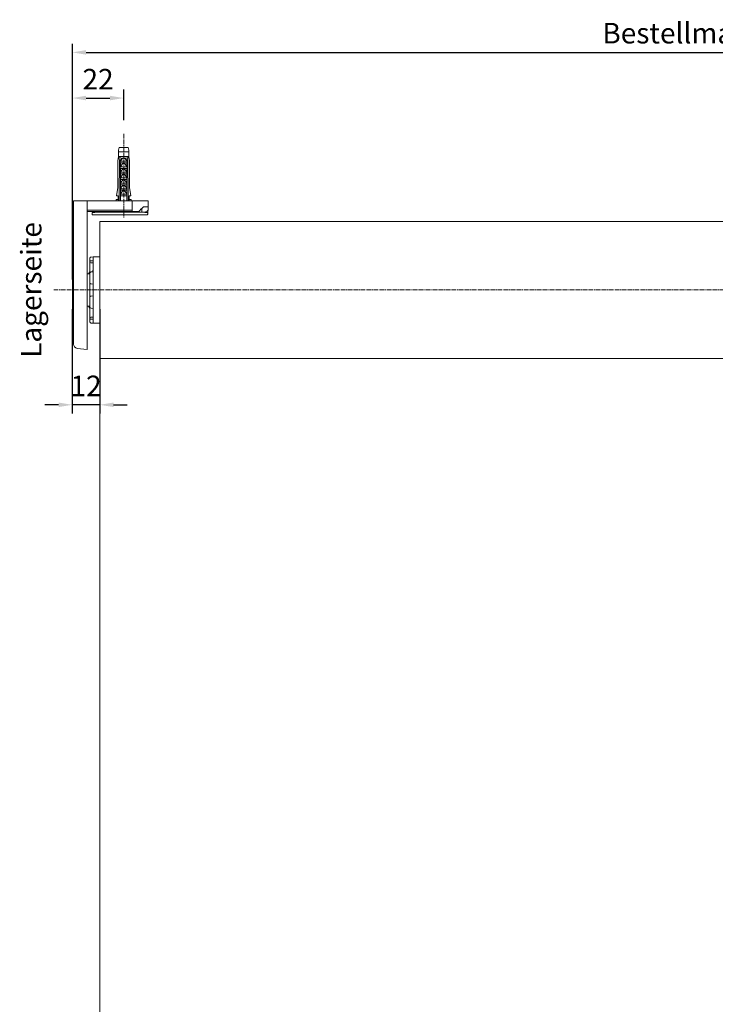
# Model space of a CAD drawing. Units: millimetres. Extents: x 3773 to 6793, y 4652 to 5529.
# Drawn here: x 5773 to 6078, y 5083 to 5514 of the extents above; entities that cross this region are included whole.
import ezdxf

# ---------------------------------------------------------------- set-up
doc = ezdxf.new("R2010")
doc.units = ezdxf.units.MM
doc.header["$LTSCALE"] = 0.1
doc.header["$PDSIZE"] = 5
doc.linetypes.add('MITTE2', pattern=[28.575, 19.05, -3.175, 3.175, -3.175])
doc.layers.get('0').update_dxf_attribs({"linetype": 'CONTINUOUS', "lineweight": 0})
doc.layers.get('DEFPOINTS').update_dxf_attribs({"linetype": 'CONTINUOUS'})
for name, color, linetype, lineweight in [('AM_7', 4, 'MITTE2', 0), ('BEMASS', 3, 'CONTINUOUS', 0), ('Stoff', 7, 'CONTINUOUS', 0), ('Träger', 7, 'CONTINUOUS', 0)]:
    doc.layers.add(name, color=color, linetype=linetype, lineweight=lineweight)
doc.styles.add('SCHAUER', font='arial.ttf')
doc.dimstyles.new('SCHAUER', dxfattribs={"dimscale": 3, "dimtxt": 3, "dimasz": 2, "dimexe": 1.25, "dimexo": 2, "dimgap": 1.25, "dimtad": 1, "dimdec": 0, "dimzin": 9, "dimdsep": 46, "dimtxsty": 'SCHAUER', "dimcen": 2.5, "dimclrd": 256, "dimclre": 256, "dimclrt": 8, "dimadec": 1, "dimazin": 0, "dimtfac": 1, "dimtdec": 0, "dimtix": 1, "dimtmove": 2, "dimatfit": 3, "dimfxl": 1, "dimtolj": 1, "dimtzin": 0, "dimarcsym": 0})

# ---------------------------------------------------------------- blocks, each defined once
blk = doc.blocks.new('Dübel_SA')
for p, q in [((-2.3, -1.22), (-1.97, 0)), ((-1.97, 0), (1.97, 0)), ((1.97, 0), (2.3, -1.22)), ((-2.58, -5.81), (-2.3, -3.94)), ((-2.3, -1.22), (-2.3, -3.19)), ((-2.3, -3.94), (-2.3, -1.97)), ((-2.3, -1.97), (2.3, -1.97)), ((-2.3, -3.94), (2.3, -3.94)), ((2.3, -3.19), (2.3, -1.22)), ((2.3, -1.97), (2.3, -3.94)), ((2.3, -3.94), (2.58, -5.81)), ((-2.58, -5.81), (-2.61, -17.53)), ((-1.86, -5.81), (-1.92, -21.09)), ((-1.34, -5.81), (-1.86, -5.81)), ((-1.48, -6.84), (-1.48, -6.1)), ((-1.48, -6.1), (1.48, -6.1)), ((-1.48, -6.84), (1.48, -6.84)), ((-1.48, -8.52), (1.48, -8.53)), ((-1.48, -9.23), (-1.48, -8.53)), ((-1.35, -6.84), (-1.35, -8.52)), ((-1.34, -6.1), (-1.34, -5.81)), ((1.34, -5.81), (1.34, -6.1)), ((1.86, -5.81), (1.34, -5.81)), ((1.35, -6.84), (1.36, -8.53)), ((1.48, -6.1), (1.48, -6.84)), ((1.48, -9.23), (1.48, -8.53)), ((1.92, -21.09), (1.86, -5.81)), ((2.61, -17.53), (2.58, -5.81)), ((-1.48, -9.23), (1.48, -9.23)), ((-1.36, -9.23), (-1.36, -21.19)), ((-1.36, -10.92), (1.36, -10.92)), ((-1.36, -11.62), (1.36, -11.62)), ((1.36, -9.23), (1.36, -21.19)), ((-1.36, -13.31), (1.37, -13.31)), ((-1.36, -14.02), (1.36, -14.02)), ((-1.36, -15.7), (1.37, -15.7)), ((-1.36, -16.41), (1.36, -16.41)), ((-2.61, -17.53), (-3.14, -21.28)), ((-2.44, -21.28), (-3.14, -21.28)), ((-2.44, -21.28), (-2.44, -23.44)), ((-1.92, -21.09), (-2.01, -21.47)), ((-2.01, -23.44), (-2.01, -21.47)), ((-1.36, -21.19), (-1.43, -23.44)), ((-1.36, -18.09), (1.37, -18.09)), ((-1.36, -18.8), (1.36, -18.8)), ((-1.36, -20.48), (1.37, -20.48)), ((-1.36, -21.19), (1.36, -21.19)), ((1.36, -21.19), (1.43, -23.44)), ((1.92, -21.09), (2.01, -21.47)), ((2.01, -23.44), (2.01, -21.47)), ((2.44, -23.44), (2.44, -21.28)), ((3.14, -21.28), (2.44, -21.28)), ((3.14, -21.28), (2.61, -17.53)), ((-3.28, -23.44), (-3.28, -22.88)), ((-3.28, -22.88), (-2.44, -22.88)), ((2.01, -22.88), (2.01, -22.09)), ((3.28, -22.88), (2.44, -22.88)), ((3.28, -22.88), (3.28, -23.44))]:
    blk.add_line(p, q)
for points in [[(-1.86, -5.81), (-1.56, -4.41, 0.459767), (-1.83, -4.03, 0.272304), (-2.04, -4.16, 0.101605), (-2.13, -4.41), (-2.58, -5.81)], [(1.86, -5.81), (1.56, -4.41, -0.459767), (1.83, -4.03, -0.272304), (2.04, -4.16, -0.101605), (2.13, -4.41), (2.58, -5.81)], [(-1.35, -8.52, -0.024398), (-0.96, -7.76, -0.086522), (-0.42, -7.09, -0.394272), (0.42, -7.09, -0.086522), (0.96, -7.76, -0.024094), (1.36, -8.53)], [(-1.34, -6.1, -0.02799), (-0.95, -5.35, -0.08807), (-0.41, -4.69)], [(-1.34, -5.81, -0.018114), (-0.98, -4.69), (0.98, -4.69, -0.017953), (1.34, -5.81)], [(1.34, -6.1, 0.02799), (0.95, -5.35, 0.08807), (0.41, -4.69)], [(-1.36, -10.92, -0.024398), (-0.97, -10.16, -0.086522), (-0.43, -9.49, -0.394272), (0.41, -9.49, -0.086522), (0.95, -10.16, -0.024398), (1.35, -10.92)], [(-1.35, -13.31, -0.024398), (-0.96, -12.55, -0.086522), (-0.42, -11.88, -0.394272), (0.42, -11.88, -0.086522), (0.96, -12.55, -0.024398), (1.35, -13.31)], [(-1.35, -15.7, -0.024398), (-0.96, -14.94, -0.086522), (-0.42, -14.27, -0.394272), (0.42, -14.27, -0.086522), (0.96, -14.94, -0.024398), (1.35, -15.7)], [(-1.35, -18.09, -0.024398), (-0.96, -17.33, -0.086522), (-0.42, -16.66, -0.394272), (0.42, -16.66, -0.086522), (0.96, -17.33, -0.024398), (1.35, -18.09)], [(-1.35, -20.48, -0.024398), (-0.96, -19.72, -0.086522), (-0.42, -19.05, -0.394272), (0.42, -19.05, -0.086522), (0.96, -19.72, -0.024398), (1.35, -20.48)]]:
    blk.add_lwpolyline(points, format="xyb")
blk = doc.blocks.new('*D42')
at = {"layer": 'BEMASS', "lineweight": -2, "transparency": 16777216}
for p, q in [((5796.49, 5387.21), (5796.49, 5341.62)), ((5808.54, 5387.21), (5808.54, 5341.62)), ((5790.49, 5345.37), (5784.49, 5345.37)), ((5808.54, 5345.37), (5796.49, 5345.37)), ((5814.54, 5345.37), (5820.54, 5345.37))]:
    blk.add_line(p, q, dxfattribs=at)
at = {"layer": 'BEMASS', "transparency": 16777216}
for points in [[(5790.49, 5346.37), (5790.49, 5344.37), (5796.49, 5345.37)], [(5814.54, 5346.37), (5814.54, 5344.37), (5808.54, 5345.37)]]:
    blk.add_solid(points, dxfattribs=at)
at = {"layer": 'DEFPOINTS', "color": 0, "transparency": 16777216}
for p in [(5796.49, 5393.21), (5808.54, 5393.21), (5796.49, 5345.37)]:
    blk.add_point(p, dxfattribs=at)
at = {"layer": 'BEMASS', "color": 8, "transparency": 16777216, "insert": (5802.52, 5353.64), "char_height": 9, "attachment_point": 5, "style": 'SCHAUER'}
blk.add_mtext('\\A1;12', dxfattribs=at)
blk = doc.blocks.new('*D43')
at = {"layer": 'BEMASS', "lineweight": -2, "transparency": 16777216}
for p, q in [((5796.5, 5406.62), (5796.5, 5483.37)), ((5818.99, 5470.02), (5818.99, 5483.37)), ((5802.5, 5479.62), (5812.99, 5479.62))]:
    blk.add_line(p, q, dxfattribs=at)
at = {"layer": 'BEMASS', "transparency": 16777216}
for points in [[(5802.5, 5480.62), (5802.5, 5478.62), (5796.5, 5479.62)], [(5812.99, 5480.62), (5812.99, 5478.62), (5818.99, 5479.62)]]:
    blk.add_solid(points, dxfattribs=at)
at = {"layer": 'DEFPOINTS', "color": 0, "transparency": 16777216}
for p in [(5818.99, 5479.62), (5818.99, 5464.02), (5796.5, 5400.62)]:
    blk.add_point(p, dxfattribs=at)
at = {"layer": 'BEMASS', "color": 8, "transparency": 16777216, "insert": (5807.75, 5487.88), "char_height": 9, "attachment_point": 5, "style": 'SCHAUER'}
blk.add_mtext('\\A1;22', dxfattribs=at)
blk = doc.blocks.new('*D56')
at = {"layer": 'BEMASS', "lineweight": -2, "transparency": 16777216}
for p, q in [((5796.5, 5400.21), (5796.5, 5503.37)), ((6359.92, 5400.21), (6359.92, 5503.37)), ((5802.5, 5499.62), (6353.92, 5499.62))]:
    blk.add_line(p, q, dxfattribs=at)
at = {"layer": 'BEMASS', "transparency": 16777216}
for points in [[(5802.5, 5500.62), (5802.5, 5498.62), (5796.5, 5499.62)], [(6353.92, 5500.62), (6353.92, 5498.62), (6359.92, 5499.62)]]:
    blk.add_solid(points, dxfattribs=at)
at = {"layer": 'DEFPOINTS', "color": 0, "transparency": 16777216}
for p in [(6359.92, 5499.62), (5796.5, 5394.21), (6359.92, 5394.21)]:
    blk.add_point(p, dxfattribs=at)
at = {"layer": 'BEMASS', "color": 8, "transparency": 16777216, "insert": (6078.21, 5508.02), "char_height": 9, "attachment_point": 5, "style": 'SCHAUER'}
blk.add_mtext('\\A1;Bestellmaßbreite', dxfattribs=at)
blk = doc.blocks.new('Welle_LI_VS')
for p, q in [((0.05, 0), (-0.75, -0.05)), ((0.05, 0), (0.05, -29)), ((0.05, 0), (3, 0)), ((-1.37, -0.69), (-1.37, -28.34)), ((-0.77, -2.63), (0.05, -2.63)), ((-0.75, -1.71), (0.05, -1.71)), ((-1.37, -7.39), (-2.49, -7.39)), ((-1.37, -6.6), (-1.98, -7.39)), ((0.04, -6.47), (-0.78, -6.56)), ((0.05, -11.93), (-0.77, -11.86)), ((0.05, -17.1), (-0.77, -17.17)), ((-2.49, -21.64), (-1.37, -21.64)), ((-1.98, -21.64), (-1.37, -22.42)), ((0.05, -22.56), (-0.78, -22.47)), ((-0.77, -26.4), (0.05, -26.4)), ((-0.75, -27.32), (0.05, -27.32)), ((0.05, -29), (3, -29))]:
    blk.add_line(p, q)
for centre, start, end in [((-0.71, -7.21), 95.9224, 179.9753), ((-0.71, -21.82), 180.0247, 264.0776)]:
    blk.add_arc(centre, 0.656, start, end)
for points, knots in [([(-1.37, -0.69), (-1.37, -0.66), (-1.37, -0.62), (-1.35, -0.55), (-1.34, -0.5), (-1.31, -0.43), (-1.27, -0.34), (-1.18, -0.23), (-1.06, -0.14), (-0.9, -0.07), (-0.8, -0.06), (-0.75, -0.05)], [0, 0, 0, 0, 0.081903, 0.150948, 0.207072, 0.250353, 0.384308, 0.500434, 0.683099, 0.846582, 1, 1, 1, 1]), ([(-0.75, -1.71), (-0.77, -1.71), (-0.82, -1.71), (-0.9, -1.73), (-0.97, -1.75), (-1.05, -1.79), (-1.12, -1.83), (-1.2, -1.89), (-1.27, -1.96), (-1.32, -2.05), (-1.36, -2.16), (-1.37, -2.23), (-1.37, -2.27)], [0, 0, 0, 0, 0.076308, 0.153555, 0.23342, 0.317239, 0.405974, 0.500232, 0.616231, 0.750137, 0.849372, 1, 1, 1, 1]), ([(-0.77, -2.63), (-0.93, -2.62), (-1.09, -2.58), (-1.31, -2.45), (-1.37, -2.36), (-1.37, -2.27)], [0, 0, 0, 0, 0.5, 0.5, 1, 1, 1, 1]), ([(-0.77, -11.86), (-0.79, -11.86), (-0.83, -11.85), (-0.89, -11.84), (-0.94, -11.83), (-1, -11.81), (-1.05, -11.79), (-1.1, -11.76), (-1.17, -11.72), (-1.24, -11.66), (-1.31, -11.57), (-1.36, -11.47), (-1.37, -11.39), (-1.37, -11.35)], [0, 0, 0, 0, 0.049168, 0.099588, 0.151611, 0.205555, 0.261697, 0.320274, 0.381487, 0.511199, 0.658306, 0.808864, 1, 1, 1, 1]), ([(-0.77, -17.17), (-0.79, -17.17), (-0.83, -17.17), (-0.89, -17.19), (-0.94, -17.2), (-1, -17.22), (-1.05, -17.24), (-1.1, -17.27), (-1.17, -17.31), (-1.24, -17.37), (-1.31, -17.46), (-1.36, -17.56), (-1.37, -17.63), (-1.37, -17.67)], [0, 0, 0, 0, 0.049168, 0.099588, 0.151611, 0.205555, 0.261697, 0.320274, 0.381487, 0.511199, 0.658306, 0.808864, 1, 1, 1, 1]), ([(-0.77, -26.4), (-0.93, -26.4), (-1.09, -26.45), (-1.31, -26.58), (-1.37, -26.67), (-1.37, -26.76)], [0, 0, 0, 0, 0.5, 0.5, 1, 1, 1, 1]), ([(-0.75, -27.32), (-0.77, -27.32), (-0.82, -27.31), (-0.9, -27.3), (-0.97, -27.27), (-1.05, -27.24), (-1.12, -27.2), (-1.2, -27.14), (-1.27, -27.06), (-1.32, -26.97), (-1.36, -26.87), (-1.37, -26.8), (-1.37, -26.76)], [0, 0, 0, 0, 0.076308, 0.153555, 0.23342, 0.317239, 0.405974, 0.500232, 0.616231, 0.750137, 0.849372, 1, 1, 1, 1]), ([(-0.75, -28.97), (-0.77, -28.97), (-0.82, -28.97), (-0.9, -28.95), (-0.97, -28.92), (-1.05, -28.89), (-1.12, -28.84), (-1.2, -28.77), (-1.27, -28.68), (-1.32, -28.58), (-1.36, -28.47), (-1.37, -28.39), (-1.37, -28.34)], [0, 0, 0, 0, 0.076308, 0.153555, 0.23342, 0.317239, 0.405974, 0.500232, 0.616231, 0.750137, 0.849372, 1, 1, 1, 1])]:
    blk.add_open_spline(points, degree=3, knots=knots)
blk.add_open_spline([(0.05, -29), (-0.22, -29.01), (-0.49, -28.99), (-0.75, -28.97)], degree=3)
blk = doc.blocks.new('Träger_65_VS')
for p, q in [((7.03, 0), (0, 0)), ((0, -2.44), (0, 0)), ((7.03, 0), (7.03, -4.08)), ((7.03, 0), (26.72, 0)), ((26.72, 0), (32.81, 0)), ((26.72, -36.16), (26.72, 0)), ((32.81, -62.67), (32.81, 0)), ((0, -3.65), (0, -3.09)), ((0.28, -4.27), (0.28, -5.37)), ((2.81, -4.49), (2.81, -3.26)), ((7.03, -4.08), (26.72, -4.08)), ((7.03, -4.64), (7.03, -4.08)), ((0.28, -5.37), (0.28, -5.85)), ((24.37, -6.13), (0.56, -6.13)), ((2.81, -4.95), (3.92, -4.96)), ((5.52, -4.69), (26.72, -4.69)), ((5.74, -4.95), (5.73, -4.69)), ((5.91, -4.95), (19.03, -4.95)), ((19.16, -4.69), (19.15, -4.95)), ((20.98, -4.96), (20.97, -4.69)), ((24.66, -5.85), (24.66, -5.37)), ((26.72, -36.16), (26.72, -65)), ((26.72, -65), (31.14, -64.54))]:
    blk.add_line(p, q)
for centre, radius, start, end in [((1.99, -3.09), 0.469, 44.9987, 90.0012), ((0.56, -5.85), 0.281, 180.0005, 270), ((30.94, -62.67), 1.88, 276, 0)]:
    blk.add_arc(centre, radius, start, end)
for points, knots in [([(0.19, -2.63), (0.14, -2.63), (0.09, -2.6), (0.02, -2.54), (0, -2.49), (0, -2.44)], [0, 0, 0, 0, 0.5, 0.5, 1, 1, 1, 1]), ([(0, -3.09), (0, -3.03), (0, -2.93), (0, -2.79), (0, -2.68), (0, -2.59), (0, -2.52), (0, -2.47), (0, -2.44), (0, -2.44), (0, -2.44)], [0, 0, 0, 0, 0.193588, 0.331358, 0.471757, 0.597669, 0.708482, 0.812076, 0.909018, 1, 1, 1, 1]), ([(0, -3.09), (0, -2.98), (0.02, -2.87), (0.07, -2.74), (0.09, -2.7), (0.14, -2.64), (0.16, -2.63), (0.19, -2.63)], [0, 0, 0, 0, 0.5, 0.5, 0.75, 0.75, 1, 1, 1, 1]), ([(0, -3.65), (0.04, -3.87), (0.08, -4.06), (0.36, -4.36), (0.76, -4.63), (1.13, -4.77), (1.31, -4.84)], [0, 0, 0, 0, 0.254308, 0.505822, 0.754459, 1, 1, 1, 1]), ([(1.99, -2.63), (1.93, -2.63), (1.82, -2.63), (1.66, -2.63), (1.5, -2.63), (1.36, -2.63), (1.15, -2.63), (0.9, -2.63), (0.64, -2.63), (0.44, -2.63), (0.31, -2.63), (0.24, -2.63), (0.2, -2.63), (0.19, -2.63), (0.19, -2.63)], [0, 0, 0, 0, 0.050061, 0.100028, 0.149967, 0.19995, 0.250044, 0.374977, 0.500012, 0.624946, 0.749981, 0.833352, 0.916584, 1, 1, 1, 1]), ([(0.28, -5.36), (0.28, -5.29), (0.31, -5.22), (0.42, -5.13), (0.49, -5.1), (0.56, -5.09)], [0, 0, 0, 0, 0.5, 0.5, 1, 1, 1, 1]), ([(0.28, -5.85), (0.28, -5.93), (0.31, -6), (0.42, -6.1), (0.49, -6.13), (0.56, -6.13)], [0, 0, 0, 0, 0.5, 0.5, 1, 1, 1, 1]), ([(0.56, -5.09), (0.56, -5.09), (0.56, -5.08), (0.58, -5.08), (0.6, -5.07), (0.63, -5.07), (0.68, -5.06), (0.78, -5.05), (0.96, -5.04), (1.19, -5.02), (1.55, -5.01), (2.1, -4.99), (2.78, -4.98), (3.38, -4.97), (3.86, -4.96), (4.35, -4.96), (4.81, -4.95), (5.21, -4.95), (5.56, -4.95), (5.79, -4.95), (5.91, -4.95)], [0, 0, 0, 0, 0.025043, 0.050033, 0.075009, 0.100008, 0.125071, 0.187555, 0.2501, 0.312584, 0.375129, 0.500007, 0.624885, 0.687368, 0.749914, 0.812397, 0.874943, 0.916645, 0.958271, 1, 1, 1, 1]), ([(1.31, -4.84), (1.47, -4.87), (1.78, -4.92), (2.16, -4.94), (2.81, -4.95)], [0, 0, 0, 0, 0.515413, 1, 1, 1, 1]), ([(2.81, -4.95), (2.81, -4.95), (2.81, -4.94), (2.81, -4.9), (2.81, -4.86), (2.81, -4.77), (2.81, -4.72), (2.81, -4.6), (2.81, -4.54), (2.81, -4.49)], [0, 0, 0, 0, 0.25, 0.25, 0.5, 0.5, 0.75, 0.75, 1, 1, 1, 1]), ([(4.19, -4.63), (4.2, -4.64), (4.22, -4.66), (4.25, -4.68), (4.29, -4.69), (4.31, -4.69), (4.32, -4.69)], [0, 0, 0, 0, 0.280481, 0.569655, 0.78527, 1, 1, 1, 1]), ([(5.52, -4.69), (5.45, -4.69), (5.3, -4.69), (5.08, -4.69), (4.87, -4.69), (4.65, -4.69), (4.51, -4.69), (4.44, -4.69)], [0, 0, 0, 0, 0.200208, 0.400104, 0.599896, 0.799792, 1, 1, 1, 1]), ([(5.52, -4.69), (5.58, -4.69), (5.7, -4.69), (5.87, -4.68), (6.06, -4.67), (6.33, -4.66), (6.66, -4.65), (6.92, -4.64), (7.03, -4.64)], [0, 0, 0, 0, 0.114415, 0.24732, 0.338306, 0.500298, 0.776212, 1, 1, 1, 1]), ([(19.03, -4.95), (19.1, -4.95), (19.24, -4.95), (19.45, -4.95), (19.66, -4.95), (19.87, -4.95), (20.18, -4.95), (20.58, -4.96), (21.08, -4.96), (21.55, -4.97), (22.15, -4.98), (22.83, -4.99), (23.39, -5.01), (23.75, -5.02), (23.98, -5.04), (24.15, -5.05), (24.27, -5.06), (24.33, -5.07), (24.37, -5.08), (24.37, -5.09)], [0, 0, 0, 0, 0.025043, 0.050033, 0.075009, 0.100008, 0.125071, 0.187555, 0.2501, 0.312584, 0.375129, 0.500007, 0.624885, 0.687368, 0.749914, 0.812397, 0.874943, 0.916645, 1, 1, 1, 1]), ([(23.44, -4.69), (23.44, -4.69), (23.43, -4.69), (23.42, -4.69), (23.39, -4.69), (23.36, -4.69), (23.31, -4.69), (23.25, -4.69), (23.16, -4.69), (23.04, -4.69), (22.89, -4.69), (22.78, -4.69), (22.73, -4.69)], [0, 0, 0, 0, 0.083646, 0.1669, 0.249963, 0.333037, 0.416326, 0.50003, 0.625325, 0.749963, 0.874627, 1, 1, 1, 1]), ([(24.37, -5.09), (24.45, -5.1), (24.52, -5.13), (24.63, -5.22), (24.66, -5.29), (24.66, -5.37)], [0, 0, 0, 0, 0.5, 0.5, 1, 1, 1, 1]), ([(24.66, -5.85), (24.66, -5.93), (24.63, -6), (24.52, -6.1), (24.45, -6.13), (24.37, -6.13)], [0, 0, 0, 0, 0.5, 0.5, 1, 1, 1, 1])]:
    blk.add_open_spline(points, degree=3, knots=knots)
for points in [[(2.32, -2.76), (2.9, -3.34), (3.53, -3.98), (4.19, -4.63)], [(4.32, -4.69), (4.36, -4.69), (4.4, -4.69), (4.44, -4.69)], [(32.81, -18), (33.13, -21.54), (33.28, -32.27), (33.28, -39)], [(32.81, -60), (33.13, -56.46), (33.28, -45.73), (33.28, -39)]]:
    blk.add_open_spline(points, degree=3)

msp = doc.modelspace()

# ---------------------------------------------------------------- linework, layer by layer
msp.add_line((5805.53, 5404.29), (5805.53, 5403.54))
at = {"layer": 'AM_7'}
for p, q in [((5818.99, 5464.02), (5818.99, 5427.31)), ((5788.45, 5395.62), (6367.24, 5395.62))]:
    msp.add_line(p, q, dxfattribs=at)
at = {"layer": 'Stoff'}
for p, q in [((6342.65, 5425.62), (5808.54, 5425.62)), ((5808.54, 4874.48), (5808.54, 5425.62)), ((6342.65, 5365.62), (5808.54, 5365.62))]:
    msp.add_line(p, q, dxfattribs=at)

# ---------------------------------------------------------------- block references
for name, p in [('Dübel_SA', (5818.99, 5458.05)), ('Welle_LI_VS', (5805.54, 5410.11))]:
    msp.add_blockref(name, p)
at = {"layer": 'Träger', "xscale": -1}
msp.add_blockref('Träger_65_VS', (5829.78, 5434.62), dxfattribs=at)

# ---------------------------------------------------------------- texts
at = {"layer": 'BEMASS', "color": 8, "insert": (5778.45, 5395.62), "char_height": 9, "attachment_point": 5, "rotation": 90, "style": 'SCHAUER'}
msp.add_mtext('\\A1;Lagerseite', dxfattribs=at)

# ---------------------------------------------------------------- dimensions: what is measured, and where the dimension line sits
at = {"layer": 'BEMASS'}
dim = msp.add_linear_dim(base=(6359.92, 5499.62), p1=(5796.5, 5394.21), p2=(6359.92, 5394.21), text='Bestellmaßbreite', dimstyle='SCHAUER', dxfattribs=at)
dim.commit()
dim.dimension.update_dxf_attribs({"geometry": '*D56', "text_midpoint": (6078.21, 5508.02)})
for base, p1, p2, picture, middle in [((5818.99, 5479.62), (5796.5, 5400.62), (5818.99, 5464.02), '*D43', (5807.75, 5487.88)), ((5796.49, 5345.37), (5808.54, 5393.21), (5796.49, 5393.21), '*D42', (5802.52, 5353.64))]:
    dim = msp.add_linear_dim(base=base, p1=p1, p2=p2, dimstyle='SCHAUER', dxfattribs=at)
    dim.commit()
    dim.dimension.update_dxf_attribs({"geometry": picture, "text_midpoint": middle})

doc.saveas('drawing.dxf')
